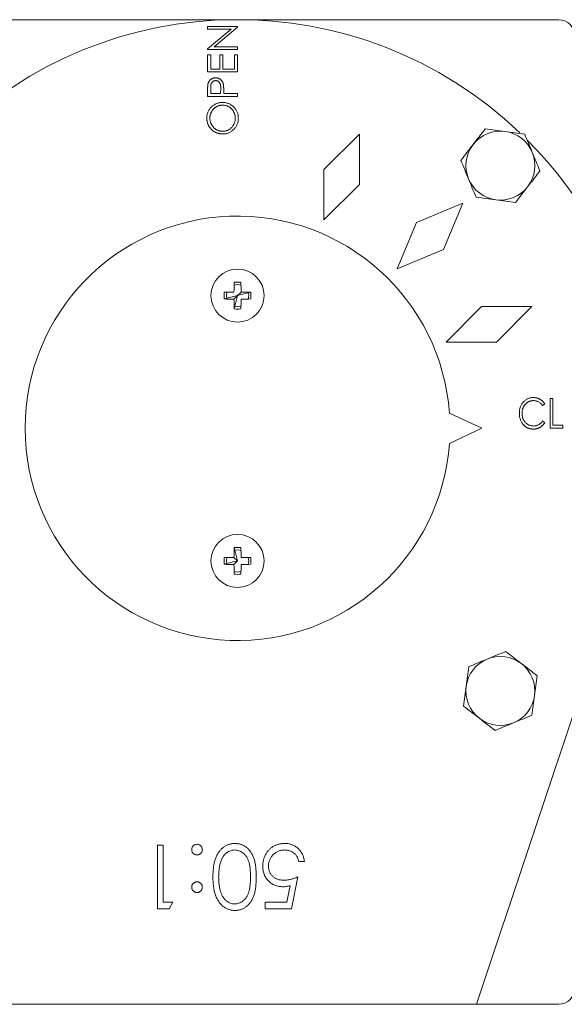
# Model space of a CAD drawing. Units: millimetres. Extents: x 15 to 1148, y -417 to 800.
# Drawn here: x 595 to 697, y -296 to -110 of the extents above; entities that cross this region are included whole.
import ezdxf

# ---------------------------------------------------------------- set-up
doc = ezdxf.new("R2010")
doc.units = ezdxf.units.MM

msp = doc.modelspace()

# ---------------------------------------------------------------- linework, layer by layer
at = {"color": 7, "linetype": 'Continuous', "lineweight": 15}
for p, q in [((575.09, -109.97), (635.59, -109.97)), ((629.95, -111.25), (635.59, -111.25)), ((635.59, -109.97), (696.09, -109.97)), ((634.39, -111.75), (629.95, -111.75)), ((635.59, -115.59), (629.95, -115.59)), ((629.95, -119.79), (629.95, -116.6)), ((630.53, -116.6), (630.53, -119.28)), ((635.02, -119.28), (635.02, -116.6)), ((635.59, -115.08), (635.59, -115.59)), ((632.41, -123.91), (630.53, -123.91)), ((632.99, -123.51), (632.99, -123.91)), ((658.56, -131.54), (651.86, -138.23)), ((658.56, -131.54), (658.56, -141.01)), ((651.86, -138.23), (651.86, -147.7)), ((678.02, -144.54), (669.27, -148.17)), ((678.02, -144.54), (674.4, -153.29)), ((669.27, -148.17), (665.65, -156.92)), ((674.4, -153.29), (665.65, -156.92)), ((634.92, -162.65), (635.59, -161.97)), ((681.56, -164.01), (674.86, -170.71)), ((691.03, -164.01), (681.56, -164.01)), ((684.33, -170.71), (674.86, -170.71)), ((694.45, -186.97), (694.45, -181.33)), ((694.96, -181.33), (694.96, -186.39)), ((681.59, -186.97), (675.49, -184.12)), ((675.49, -189.81), (681.59, -186.97)), ((693.05, -185.59), (693.44, -185.93)), ((696.84, -186.97), (694.45, -186.97)), ((680.59, -295.52), (708.65, -211.31)), ((620.5, -277.52), (620.5, -265.52)), ((621.57, -265.52), (621.57, -276.29)), ((648.19, -268.6), (647.11, -268.6)), ((646.96, -271.52), (645.73, -277.52)), ((644.89, -276.29), (645.53, -273.13)), ((640.8, -276.29), (644.89, -276.29)), ((622.71, -277.52), (620.5, -277.52)), ((590.59, -295.52), (680.59, -295.52)), ((590.59, -295.52), (680.59, -295.52)), ((680.59, -295.52), (680.6, -295.51)), ((680.59, -295.52), (696.09, -295.52))]:
    msp.add_line(p, q, dxfattribs=at)
at = {"color": 7, "linetype": 'Continuous', "lineweight": 0}
for p, q in [((629.95, -111.75), (629.95, -111.25)), ((635.59, -111.25), (635.59, -111.36)), ((629.95, -115.48), (634.39, -111.75)), ((635.59, -111.36), (631.16, -115.08)), ((629.95, -115.59), (629.95, -115.48)), ((629.95, -116.6), (630.53, -116.6)), ((631.16, -115.08), (635.59, -115.08)), ((632.27, -116.6), (632.84, -116.6)), ((632.27, -119.28), (632.27, -116.6)), ((632.84, -116.6), (632.84, -119.28)), ((635.02, -116.6), (635.59, -116.6)), ((635.59, -116.6), (635.59, -119.79)), ((635.59, -119.79), (629.95, -119.79)), ((630.53, -119.28), (632.27, -119.28)), ((632.84, -119.28), (635.02, -119.28)), ((629.95, -124.42), (629.95, -123.31)), ((630.53, -123.91), (630.53, -122.88)), ((632.42, -122.92), (632.41, -123.91)), ((632.99, -123.91), (635.59, -123.91)), ((635.59, -124.42), (635.59, -123.91)), ((635.59, -124.42), (629.95, -124.42)), ((658.56, -141.01), (651.86, -147.7)), ((636.27, -161.29), (635.59, -161.97)), ((635.59, -161.97), (638.11, -161.34)), ((635.59, -161.97), (633.08, -162.6)), ((634.97, -164.48), (635.59, -161.97)), ((635.59, -164.07), (635.09, -164.01)), ((636.24, -163.97), (635.59, -164.07)), ((691.03, -164.01), (684.33, -170.71)), ((694.45, -181.33), (694.96, -181.33)), ((693.44, -182.36), (693.05, -182.7)), ((694.96, -186.39), (696.84, -186.39)), ((696.84, -186.39), (696.84, -186.97)), ((635.59, -211.97), (634.97, -209.46)), ((634.92, -211.29), (635.59, -211.97)), ((635.59, -211.97), (633.08, -212.6)), ((634.92, -212.65), (635.59, -211.97)), ((635.59, -214.07), (634.94, -213.97)), ((636.24, -213.97), (635.59, -214.07)), ((620.5, -265.52), (621.57, -265.52)), ((621.57, -276.29), (623.42, -276.29)), ((623.42, -276.29), (622.71, -277.52)), ((640.8, -277.52), (640.8, -276.29)), ((645.73, -277.52), (640.8, -277.52))]:
    msp.add_line(p, q, dxfattribs=at)
at = {"color": 7, "linetype": 'Continuous', "lineweight": 0, "flags": 128}
for points in [[(633.56, -162.48), (633.49, -161.97), (633.6, -161.32)], [(634.95, -159.97), (635.59, -159.87), (636.25, -159.97)], [(637.63, -161.46), (637.69, -161.97), (637.59, -162.63)], [(633.56, -212.48), (633.49, -211.97), (633.6, -211.32)], [(635.09, -209.93), (635.59, -209.87), (636.25, -209.97)], [(637.59, -211.33), (637.69, -211.97), (637.59, -212.63)]]:
    msp.add_lwpolyline(points, dxfattribs=at)
at = {"color": 7, "linetype": 'Continuous', "lineweight": 15}
for centre in [(635.59, -161.97), (635.59, -211.97)]:
    msp.add_circle(centre, 5, dxfattribs=at)
for centre, radius, start, end in [((635.59, -186.97), 77, 46.3252, 134.6934), ((696.09, -112.97), 3, 0, 90), ((685.09, -137.47), 6.5, 82.4483, 142.4483), ((685.09, -137.47), 6.5, 142.4483, 202.4483), ((635.59, -186.97), 77, 341.5762, 44.8008), ((685.09, -137.47), 6.5, 322.4483, 22.4483), ((685.09, -137.47), 6.5, 202.4483, 262.4483), ((635.59, -186.97), 40, 4.0787, 355.9213), ((685.09, -236.47), 6.5, 352.4483, 52.4483), ((685.09, -236.47), 6.5, 172.4483, 232.4483), ((685.09, -236.47), 6.5, 292.4483, 352.4483), ((685.09, -236.47), 6.5, 232.4483, 292.4483), ((696.09, -292.52), 3, 270, 0)]:
    msp.add_arc(centre, radius, start, end, dxfattribs=at)
at = {"color": 7, "linetype": 'Continuous', "lineweight": 0}
for centre, start, end in [((685.09, -137.47), 22.4483, 82.4483), ((685.09, -137.47), 262.4483, 322.4483), ((685.09, -236.47), 52.4483, 112.4483), ((685.09, -236.47), 112.4483, 172.4483)]:
    msp.add_arc(centre, 6.5, start, end, dxfattribs=at)
for points, knots in [([(629.95, -123.31), (629.95, -123.23), (629.95, -123.09), (629.96, -122.88), (629.96, -122.69), (629.97, -122.52), (629.98, -122.37), (630, -122.24), (630.01, -122.12), (630.03, -122.05), (630.04, -122.02)], [0, 0, 0, 0, 0.176956, 0.339055, 0.486318, 0.618781, 0.735619, 0.838742, 0.926457, 1, 1, 1, 1]), ([(630.53, -122.88), (630.53, -122.83), (630.53, -122.74), (630.53, -122.61), (630.54, -122.48), (630.55, -122.37), (630.57, -122.27), (630.58, -122.18), (630.6, -122.1), (630.63, -122.01), (630.68, -121.9), (630.76, -121.79), (630.85, -121.69), (630.95, -121.61), (631.07, -121.54), (631.2, -121.49), (631.33, -121.46), (631.42, -121.45), (631.47, -121.45)], [0, 0, 0, 0, 0.073342, 0.141483, 0.203897, 0.261815, 0.314087, 0.362036, 0.40467, 0.442589, 0.51239, 0.581646, 0.650013, 0.720827, 0.791803, 0.860762, 0.929956, 1, 1, 1, 1]), ([(631.46, -120.94), (631.51, -120.94), (631.6, -120.94), (631.73, -120.96), (631.86, -120.98), (631.98, -121.02), (632.1, -121.06), (632.2, -121.11), (632.31, -121.17), (632.4, -121.24), (632.49, -121.32), (632.57, -121.41), (632.65, -121.5), (632.71, -121.6), (632.77, -121.71), (632.82, -121.82), (632.86, -121.94), (632.89, -122.03), (632.9, -122.07)], [0, 0, 0, 0, 0.070119, 0.137192, 0.202016, 0.264631, 0.326117, 0.38601, 0.445812, 0.505298, 0.564633, 0.624283, 0.683902, 0.743953, 0.805388, 0.868388, 0.933084, 1, 1, 1, 1]), ([(631.47, -121.45), (631.51, -121.45), (631.61, -121.46), (631.74, -121.49), (631.87, -121.54), (631.99, -121.61), (632.09, -121.69), (632.19, -121.79), (632.26, -121.91), (632.31, -122.02), (632.35, -122.12), (632.37, -122.21), (632.38, -122.3), (632.4, -122.41), (632.41, -122.52), (632.42, -122.65), (632.42, -122.78), (632.42, -122.87), (632.42, -122.92)], [0, 0, 0, 0, 0.069889, 0.138362, 0.206026, 0.275616, 0.344915, 0.413493, 0.4836, 0.555873, 0.595122, 0.638417, 0.686772, 0.739425, 0.797504, 0.859966, 0.927462, 1, 1, 1, 1]), ([(632.9, -122.07), (632.9, -122.1), (632.92, -122.18), (632.94, -122.31), (632.95, -122.46), (632.97, -122.63), (632.98, -122.82), (632.98, -123.03), (632.99, -123.26), (632.99, -123.42), (632.99, -123.51)], [0, 0, 0, 0, 0.075173, 0.164746, 0.268017, 0.385912, 0.517789, 0.663691, 0.824413, 1, 1, 1, 1]), ([(630.38, -128.55), (630.39, -128.5), (630.39, -128.39), (630.4, -128.23), (630.43, -128.07), (630.46, -127.91), (630.51, -127.76), (630.57, -127.61), (630.63, -127.46), (630.71, -127.31), (630.79, -127.17), (630.88, -127.03), (630.98, -126.91), (631.08, -126.79), (631.19, -126.68), (631.31, -126.58), (631.44, -126.49), (631.57, -126.4), (631.7, -126.33), (631.84, -126.26), (631.99, -126.2), (632.14, -126.16), (632.29, -126.12), (632.45, -126.1), (632.61, -126.08), (632.71, -126.08), (632.77, -126.08)], [0, 0, 0, 0, 0.042619, 0.084834, 0.126762, 0.168896, 0.210921, 0.253132, 0.29606, 0.339328, 0.382559, 0.424737, 0.466514, 0.507594, 0.548181, 0.588871, 0.629463, 0.67033, 0.71125, 0.751751, 0.792024, 0.832547, 0.873527, 0.91487, 0.957085, 1, 1, 1, 1]), ([(632.77, -126.08), (632.82, -126.08), (632.93, -126.08), (633.09, -126.1), (633.25, -126.12), (633.41, -126.16), (633.56, -126.2), (633.7, -126.26), (633.85, -126.33), (633.99, -126.4), (634.12, -126.49), (634.24, -126.58), (634.36, -126.68), (634.47, -126.79), (634.58, -126.9), (634.68, -127.03), (634.77, -127.16), (634.85, -127.3), (634.92, -127.45), (634.99, -127.59), (635.04, -127.75), (635.08, -127.9), (635.12, -128.06), (635.14, -128.22), (635.16, -128.39), (635.16, -128.5), (635.16, -128.55)], [0, 0, 0, 0, 0.043044, 0.085389, 0.126864, 0.167973, 0.208904, 0.249572, 0.290451, 0.331729, 0.372935, 0.413432, 0.453997, 0.494428, 0.535129, 0.576047, 0.617653, 0.660059, 0.702631, 0.744734, 0.786584, 0.828564, 0.870823, 0.913462, 0.956367, 1, 1, 1, 1]), ([(632.8, -131.51), (632.73, -131.51), (632.6, -131.51), (632.4, -131.49), (632.2, -131.46), (632.01, -131.41), (631.83, -131.36), (631.64, -131.29), (631.46, -131.21), (631.29, -131.12), (631.12, -131.02), (630.96, -130.9), (630.81, -130.78), (630.67, -130.65), (630.54, -130.51), (630.41, -130.37), (630.3, -130.21), (630.2, -130.05), (630.1, -129.88), (630.03, -129.7), (629.96, -129.52), (629.9, -129.34), (629.86, -129.15), (629.83, -128.96), (629.81, -128.77), (629.81, -128.64), (629.81, -128.58)], [0, 0, 0, 0, 0.043209, 0.085873, 0.12812, 0.170152, 0.211918, 0.253753, 0.296006, 0.338443, 0.381015, 0.42282, 0.464089, 0.505126, 0.545975, 0.586985, 0.628339, 0.670084, 0.711992, 0.753039, 0.794049, 0.834886, 0.875498, 0.916547, 0.958004, 1, 1, 1, 1]), ([(635.74, -128.53), (635.74, -128.63), (635.73, -128.84), (635.69, -129.13), (635.62, -129.42), (635.53, -129.69), (635.41, -129.95), (635.26, -130.2), (635.08, -130.43), (634.88, -130.65), (634.66, -130.85), (634.43, -131.03), (634.19, -131.17), (633.93, -131.3), (633.66, -131.39), (633.38, -131.46), (633.09, -131.5), (632.9, -131.51), (632.8, -131.51)], [0, 0, 0, 0, 0.065819, 0.129747, 0.192072, 0.253459, 0.31457, 0.37628, 0.439026, 0.503267, 0.567493, 0.629705, 0.691, 0.751452, 0.812004, 0.87315, 0.935635, 1, 1, 1, 1]), ([(635.16, -128.55), (635.16, -128.64), (635.16, -128.8), (635.12, -129.04), (635.07, -129.27), (634.99, -129.49), (634.9, -129.71), (634.78, -129.91), (634.64, -130.1), (634.48, -130.29), (634.3, -130.45), (634.12, -130.6), (633.92, -130.72), (633.71, -130.83), (633.5, -130.91), (633.27, -130.96), (633.04, -131), (632.88, -131), (632.8, -131)], [0, 0, 0, 0, 0.065683, 0.129514, 0.191673, 0.253463, 0.31474, 0.376496, 0.439332, 0.50382, 0.568173, 0.630417, 0.691414, 0.75185, 0.812253, 0.873101, 0.935496, 1, 1, 1, 1]), ([(691.3, -181.76), (691.25, -181.76), (691.15, -181.76), (691.01, -181.78), (690.87, -181.8), (690.73, -181.84), (690.6, -181.88), (690.47, -181.94), (690.34, -182), (690.21, -182.08), (690.09, -182.16), (689.98, -182.25), (689.87, -182.35), (689.77, -182.45), (689.68, -182.56), (689.59, -182.68), (689.51, -182.81), (689.44, -182.94), (689.38, -183.08), (689.32, -183.22), (689.27, -183.36), (689.23, -183.51), (689.2, -183.67), (689.18, -183.83), (689.17, -183.99), (689.17, -184.1), (689.17, -184.15)], [0, 0, 0, 0, 0.040539, 0.08067, 0.120535, 0.160075, 0.199516, 0.239549, 0.280038, 0.320917, 0.3621, 0.402886, 0.443451, 0.483751, 0.524405, 0.56518, 0.606553, 0.648491, 0.690831, 0.733332, 0.775976, 0.819431, 0.863323, 0.907733, 0.953449, 1, 1, 1, 1]), ([(691.3, -181.18), (691.35, -181.18), (691.46, -181.18), (691.63, -181.2), (691.79, -181.22), (691.95, -181.26), (692.1, -181.3), (692.25, -181.35), (692.39, -181.42), (692.53, -181.49), (692.67, -181.57), (692.8, -181.66), (692.92, -181.76), (693.04, -181.86), (693.15, -181.98), (693.25, -182.1), (693.35, -182.23), (693.41, -182.32), (693.44, -182.36)], [0, 0, 0, 0, 0.065948, 0.1308, 0.194377, 0.257292, 0.319343, 0.381072, 0.442482, 0.504222, 0.56576, 0.627125, 0.688208, 0.749312, 0.810951, 0.872762, 0.935943, 1, 1, 1, 1]), ([(693.05, -182.7), (692.99, -182.63), (692.89, -182.48), (692.7, -182.29), (692.5, -182.13), (692.28, -181.99), (692.05, -181.89), (691.81, -181.81), (691.56, -181.77), (691.39, -181.76), (691.3, -181.76)], [0, 0, 0, 0, 0.132496, 0.260052, 0.384077, 0.506319, 0.628358, 0.749712, 0.873001, 1, 1, 1, 1]), ([(689.28, -186.13), (689.23, -186.06), (689.13, -185.92), (689.01, -185.69), (688.9, -185.45), (688.81, -185.21), (688.74, -184.95), (688.69, -184.68), (688.67, -184.4), (688.66, -184.21), (688.66, -184.11)], [0, 0, 0, 0, 0.120712, 0.240916, 0.361543, 0.483506, 0.607367, 0.734431, 0.86487, 1, 1, 1, 1]), ([(689.17, -184.15), (689.17, -184.24), (689.17, -184.4), (689.2, -184.64), (689.25, -184.87), (689.32, -185.09), (689.4, -185.3), (689.51, -185.49), (689.63, -185.68), (689.78, -185.86), (689.94, -186.01), (690.1, -186.15), (690.28, -186.27), (690.47, -186.37), (690.67, -186.44), (690.88, -186.5), (691.1, -186.53), (691.25, -186.53), (691.33, -186.54)], [0, 0, 0, 0, 0.06956, 0.136432, 0.201329, 0.264602, 0.327221, 0.38928, 0.451831, 0.514861, 0.577361, 0.638135, 0.697197, 0.75614, 0.81497, 0.87501, 0.936399, 1, 1, 1, 1]), ([(693.44, -185.93), (693.41, -185.98), (693.34, -186.07), (693.24, -186.2), (693.14, -186.32), (693.03, -186.43), (692.91, -186.54), (692.79, -186.64), (692.66, -186.73), (692.53, -186.81), (692.39, -186.88), (692.24, -186.94), (692.1, -187), (691.95, -187.04), (691.79, -187.07), (691.63, -187.1), (691.47, -187.11), (691.36, -187.11), (691.3, -187.11)], [0, 0, 0, 0, 0.065076, 0.12957, 0.192445, 0.254543, 0.316388, 0.377965, 0.439115, 0.500422, 0.561916, 0.62289, 0.684199, 0.745669, 0.807869, 0.870655, 0.93478, 1, 1, 1, 1]), ([(691.33, -186.54), (691.41, -186.53), (691.58, -186.53), (691.82, -186.48), (692.05, -186.41), (692.27, -186.3), (692.49, -186.17), (692.68, -186.01), (692.88, -185.82), (692.99, -185.67), (693.05, -185.59)], [0, 0, 0, 0, 0.123377, 0.243514, 0.3623, 0.481687, 0.603129, 0.728942, 0.860758, 1, 1, 1, 1]), ([(644.53, -265.21), (644.65, -265.21), (644.88, -265.22), (645.23, -265.27), (645.56, -265.34), (645.87, -265.44), (646.18, -265.57), (646.46, -265.74), (646.74, -265.93), (646.99, -266.15), (647.23, -266.4), (647.44, -266.66), (647.63, -266.94), (647.8, -267.24), (647.94, -267.55), (648.04, -267.88), (648.13, -268.23), (648.17, -268.47), (648.19, -268.6)], [0, 0, 0, 0, 0.065427, 0.128719, 0.190252, 0.250745, 0.310663, 0.370797, 0.431291, 0.493204, 0.55557, 0.61731, 0.678641, 0.74069, 0.802969, 0.866791, 0.932342, 1, 1, 1, 1]), ([(626.96, -266.37), (626.96, -266.3), (626.97, -266.17), (627.03, -265.98), (627.12, -265.81), (627.25, -265.66), (627.4, -265.53), (627.57, -265.44), (627.76, -265.38), (627.89, -265.37), (627.96, -265.37)], [0, 0, 0, 0, 0.1262316, 0.2493566, 0.3713901, 0.4998887, 0.6272035, 0.7505856, 0.8722434, 1, 1, 1, 1]), ([(627.96, -267.37), (627.89, -267.36), (627.76, -267.35), (627.57, -267.3), (627.4, -267.21), (627.25, -267.08), (627.12, -266.93), (627.03, -266.76), (626.97, -266.57), (626.96, -266.43), (626.96, -266.37)], [0, 0, 0, 0, 0.127574, 0.248624, 0.371829, 0.498962, 0.626095, 0.747954, 0.870903, 1, 1, 1, 1]), ([(627.96, -265.37), (628.02, -265.37), (628.16, -265.38), (628.34, -265.43), (628.52, -265.53), (628.67, -265.65), (628.79, -265.81), (628.89, -265.98), (628.95, -266.17), (628.95, -266.3), (628.96, -266.37)], [0, 0, 0, 0, 0.127702, 0.250774, 0.372756, 0.500016, 0.62846, 0.751179, 0.873822, 1, 1, 1, 1]), ([(628.96, -266.37), (628.95, -266.43), (628.95, -266.57), (628.89, -266.76), (628.79, -266.93), (628.67, -267.08), (628.52, -267.21), (628.34, -267.3), (628.16, -267.35), (628.02, -267.36), (627.96, -267.37)], [0, 0, 0, 0, 0.129041, 0.251508, 0.374052, 0.50113, 0.628208, 0.750014, 0.872481, 1, 1, 1, 1]), ([(647.11, -268.6), (647.08, -268.48), (647.03, -268.26), (646.92, -267.95), (646.79, -267.68), (646.62, -267.43), (646.43, -267.22), (646.21, -267.03), (645.96, -266.86), (645.68, -266.71), (645.39, -266.59), (645.09, -266.51), (644.78, -266.45), (644.57, -266.45), (644.46, -266.44)], [0, 0, 0, 0, 0.094699, 0.182017, 0.26441, 0.342584, 0.419032, 0.496446, 0.577316, 0.661468, 0.746701, 0.831237, 0.915195, 1, 1, 1, 1]), ([(632.03, -271.52), (632.04, -271.38), (632.04, -271.09), (632.06, -270.67), (632.1, -270.27), (632.14, -269.89), (632.21, -269.52), (632.28, -269.16), (632.38, -268.83), (632.45, -268.61), (632.49, -268.5)], [0, 0, 0, 0, 0.141157, 0.277773, 0.409244, 0.535676, 0.657497, 0.775458, 0.889412, 1, 1, 1, 1]), ([(644.12, -273.37), (643.98, -273.36), (643.72, -273.36), (643.34, -273.3), (642.97, -273.22), (642.62, -273.1), (642.29, -272.94), (641.97, -272.75), (641.68, -272.52), (641.4, -272.27), (641.15, -271.98), (640.93, -271.68), (640.75, -271.35), (640.6, -271.01), (640.48, -270.64), (640.4, -270.26), (640.35, -269.86), (640.35, -269.58), (640.34, -269.44)], [0, 0, 0, 0, 0.0657983, 0.1293759, 0.190867, 0.2512454, 0.3107708, 0.3706545, 0.4310432, 0.4931473, 0.5553612, 0.6163156, 0.6773019, 0.738297, 0.8007904, 0.8647968, 0.9310551, 1, 1, 1, 1]), ([(626.96, -273.44), (626.96, -273.38), (626.97, -273.24), (627.03, -273.05), (627.12, -272.88), (627.25, -272.73), (627.4, -272.6), (627.57, -272.51), (627.76, -272.45), (627.89, -272.45), (627.96, -272.44)], [0, 0, 0, 0, 0.129097, 0.252046, 0.373905, 0.5010378, 0.6281707, 0.7513765, 0.872426, 1, 1, 1, 1]), ([(627.96, -272.44), (628.02, -272.45), (628.16, -272.45), (628.34, -272.51), (628.52, -272.6), (628.67, -272.73), (628.79, -272.88), (628.89, -273.05), (628.95, -273.24), (628.95, -273.38), (628.96, -273.44)], [0, 0, 0, 0, 0.127519, 0.249986, 0.371792, 0.49887, 0.625948, 0.748492, 0.870959, 1, 1, 1, 1]), ([(638.03, -271.52), (638.03, -271.68), (638.03, -271.99), (638.01, -272.45), (637.98, -272.87), (637.94, -273.26), (637.89, -273.62), (637.83, -273.95), (637.75, -274.25), (637.67, -274.53), (637.57, -274.78), (637.46, -275.01), (637.34, -275.23), (637.21, -275.43), (637.07, -275.61), (636.92, -275.78), (636.76, -275.94), (636.53, -276.12), (636.23, -276.31), (635.85, -276.48), (635.46, -276.58), (635.2, -276.59), (635.06, -276.6)], [0, 0, 0, 0, 0.073316, 0.142314, 0.206293, 0.266068, 0.321725, 0.372586, 0.419649, 0.462558, 0.502993, 0.541664, 0.579041, 0.615157, 0.650539, 0.68516, 0.718955, 0.75245, 0.81721, 0.879094, 0.939602, 1, 1, 1, 1]), ([(639.11, -271.51), (639.11, -271.71), (639.11, -272.08), (639.08, -272.63), (639.04, -273.14), (638.99, -273.61), (638.92, -274.06), (638.83, -274.47), (638.73, -274.84), (638.61, -275.19), (638.48, -275.5), (638.33, -275.8), (638.17, -276.07), (638, -276.33), (637.81, -276.57), (637.61, -276.79), (637.4, -276.98), (637.17, -277.16), (636.94, -277.31), (636.7, -277.45), (636.45, -277.57), (636.19, -277.66), (635.93, -277.74), (635.66, -277.79), (635.38, -277.82), (635.19, -277.83), (635.1, -277.83)], [0, 0, 0, 0, 0.068599, 0.133255, 0.194325, 0.251295, 0.304533, 0.354258, 0.400506, 0.443439, 0.484046, 0.523286, 0.561079, 0.597939, 0.633559, 0.668551, 0.702734, 0.736926, 0.770536, 0.803434, 0.836171, 0.868452, 0.90084, 0.933462, 0.966255, 1, 1, 1, 1]), ([(644.31, -272.14), (644.41, -272.13), (644.6, -272.13), (644.89, -272.1), (645.2, -272.05), (645.53, -271.98), (645.87, -271.9), (646.22, -271.79), (646.58, -271.66), (646.83, -271.57), (646.96, -271.52)], [0, 0, 0, 0, 0.10308, 0.21102, 0.325963, 0.4465, 0.574634, 0.7089, 0.851186, 1, 1, 1, 1]), ([(627.96, -274.44), (627.89, -274.44), (627.76, -274.43), (627.57, -274.38), (627.4, -274.28), (627.25, -274.16), (627.12, -274), (627.03, -273.83), (626.97, -273.64), (626.96, -273.51), (626.96, -273.44)], [0, 0, 0, 0, 0.127574, 0.248624, 0.371829, 0.498962, 0.626095, 0.747954, 0.870903, 1, 1, 1, 1]), ([(628.96, -273.44), (628.95, -273.51), (628.95, -273.64), (628.89, -273.83), (628.79, -274), (628.67, -274.15), (628.52, -274.28), (628.34, -274.37), (628.16, -274.43), (628.02, -274.44), (627.96, -274.44)], [0, 0, 0, 0, 0.126203, 0.248871, 0.371615, 0.498901, 0.627169, 0.749175, 0.872272, 1, 1, 1, 1]), ([(645.53, -273.13), (645.41, -273.17), (645.16, -273.24), (644.8, -273.31), (644.45, -273.36), (644.23, -273.36), (644.12, -273.37)], [0, 0, 0, 0, 0.275068, 0.532901, 0.773973, 1, 1, 1, 1])]:
    msp.add_open_spline(points, degree=3, knots=knots, dxfattribs=at)
at = {"color": 7, "linetype": 'Continuous', "lineweight": 15}
for points, knots in [([(630.04, -122.02), (630.05, -121.98), (630.07, -121.91), (630.11, -121.8), (630.16, -121.69), (630.22, -121.59), (630.28, -121.5), (630.36, -121.41), (630.44, -121.32), (630.53, -121.24), (630.62, -121.17), (630.73, -121.11), (630.83, -121.06), (630.95, -121.02), (631.07, -120.98), (631.2, -120.96), (631.33, -120.95), (631.42, -120.94), (631.46, -120.94)], [0, 0, 0, 0, 0.062481, 0.12349, 0.183411, 0.243153, 0.302127, 0.36171, 0.421842, 0.482932, 0.544552, 0.605681, 0.66768, 0.729984, 0.794551, 0.860346, 0.928907, 1, 1, 1, 1]), ([(629.81, -128.58), (629.81, -128.47), (629.81, -128.27), (629.85, -127.97), (629.92, -127.68), (630.01, -127.4), (630.14, -127.14), (630.28, -126.89), (630.46, -126.65), (630.66, -126.43), (630.88, -126.23), (631.11, -126.06), (631.36, -125.91), (631.62, -125.79), (631.89, -125.69), (632.17, -125.62), (632.47, -125.58), (632.67, -125.58), (632.77, -125.57)], [0, 0, 0, 0, 0.06657, 0.130749, 0.193413, 0.254989, 0.316114, 0.377262, 0.439401, 0.502971, 0.566525, 0.628231, 0.689091, 0.749345, 0.81017, 0.87161, 0.934869, 1, 1, 1, 1]), ([(632.77, -125.57), (632.87, -125.58), (633.07, -125.58), (633.37, -125.62), (633.65, -125.69), (633.92, -125.78), (634.18, -125.91), (634.42, -126.06), (634.66, -126.23), (634.88, -126.43), (635.08, -126.65), (635.26, -126.88), (635.41, -127.13), (635.53, -127.39), (635.62, -127.66), (635.69, -127.94), (635.73, -128.23), (635.74, -128.43), (635.74, -128.53)], [0, 0, 0, 0, 0.065227, 0.128569, 0.19032, 0.251378, 0.312388, 0.373789, 0.436431, 0.500567, 0.564687, 0.627136, 0.688455, 0.749246, 0.810155, 0.871671, 0.934773, 1, 1, 1, 1]), ([(632.8, -131), (632.74, -131), (632.63, -131), (632.47, -130.98), (632.31, -130.96), (632.15, -130.92), (632, -130.88), (631.86, -130.82), (631.71, -130.75), (631.58, -130.68), (631.44, -130.59), (631.32, -130.5), (631.2, -130.4), (631.09, -130.29), (630.98, -130.17), (630.88, -130.05), (630.79, -129.92), (630.71, -129.78), (630.63, -129.63), (630.56, -129.48), (630.51, -129.33), (630.46, -129.18), (630.43, -129.03), (630.4, -128.87), (630.39, -128.71), (630.39, -128.61), (630.38, -128.55)], [0, 0, 0, 0, 0.043502, 0.086007, 0.12793, 0.16926, 0.210345, 0.251443, 0.292601, 0.333775, 0.375136, 0.416199, 0.457109, 0.497904, 0.538956, 0.580444, 0.62254, 0.665257, 0.708258, 0.750369, 0.792298, 0.833753, 0.875016, 0.916355, 0.957977, 1, 1, 1, 1]), ([(688.66, -184.11), (688.66, -184.01), (688.67, -183.81), (688.7, -183.52), (688.76, -183.24), (688.84, -182.97), (688.95, -182.72), (689.08, -182.47), (689.23, -182.24), (689.41, -182.03), (689.6, -181.83), (689.81, -181.65), (690.03, -181.51), (690.26, -181.39), (690.5, -181.29), (690.76, -181.23), (691.02, -181.19), (691.2, -181.18), (691.3, -181.18)], [0, 0, 0, 0, 0.069136, 0.135907, 0.200736, 0.264107, 0.326735, 0.389357, 0.451971, 0.515707, 0.578732, 0.639634, 0.699114, 0.757931, 0.81655, 0.875978, 0.937, 1, 1, 1, 1]), ([(691.3, -187.11), (691.25, -187.11), (691.15, -187.11), (690.99, -187.1), (690.84, -187.08), (690.7, -187.05), (690.56, -187.02), (690.42, -186.98), (690.28, -186.93), (690.16, -186.87), (690.03, -186.8), (689.91, -186.73), (689.8, -186.65), (689.68, -186.56), (689.58, -186.46), (689.47, -186.36), (689.37, -186.25), (689.31, -186.17), (689.28, -186.13)], [0, 0, 0, 0, 0.067636, 0.133538, 0.197821, 0.261197, 0.323286, 0.384544, 0.445371, 0.505251, 0.565315, 0.625372, 0.686071, 0.746946, 0.808517, 0.871018, 0.934675, 1, 1, 1, 1]), ([(630.96, -271.51), (630.96, -271.33), (630.96, -270.97), (630.99, -270.45), (631.03, -269.96), (631.09, -269.49), (631.16, -269.06), (631.25, -268.65), (631.37, -268.27), (631.49, -267.92), (631.63, -267.59), (631.79, -267.29), (631.96, -267), (632.14, -266.74), (632.33, -266.5), (632.53, -266.27), (632.75, -266.07), (632.98, -265.89), (633.22, -265.73), (633.47, -265.59), (633.73, -265.48), (633.99, -265.38), (634.26, -265.3), (634.53, -265.25), (634.81, -265.22), (635, -265.21), (635.1, -265.21)], [0, 0, 0, 0, 0.065054, 0.126756, 0.185491, 0.240732, 0.29294, 0.342141, 0.388882, 0.432636, 0.474483, 0.514623, 0.553594, 0.591409, 0.628006, 0.663583, 0.698759, 0.733361, 0.767394, 0.800969, 0.83402, 0.866999, 0.899733, 0.932711, 0.96618, 1, 1, 1, 1]), ([(635.1, -265.21), (635.19, -265.21), (635.38, -265.22), (635.66, -265.25), (635.93, -265.3), (636.19, -265.37), (636.44, -265.47), (636.69, -265.58), (636.93, -265.72), (637.17, -265.87), (637.39, -266.05), (637.6, -266.24), (637.8, -266.46), (637.98, -266.7), (638.16, -266.95), (638.32, -267.23), (638.46, -267.53), (638.6, -267.85), (638.72, -268.2), (638.83, -268.57), (638.91, -268.98), (638.99, -269.43), (639.04, -269.9), (639.08, -270.41), (639.11, -270.95), (639.11, -271.32), (639.11, -271.51)], [0, 0, 0, 0, 0.033789, 0.066626, 0.099291, 0.131645, 0.163602, 0.196122, 0.228923, 0.262181, 0.296016, 0.330245, 0.365089, 0.400982, 0.437654, 0.475743, 0.515291, 0.556327, 0.599681, 0.646343, 0.696413, 0.749766, 0.806562, 0.867427, 0.931883, 1, 1, 1, 1]), ([(640.34, -269.44), (640.34, -269.34), (640.35, -269.15), (640.37, -268.86), (640.42, -268.58), (640.48, -268.3), (640.55, -268.03), (640.65, -267.77), (640.76, -267.51), (640.88, -267.26), (641.03, -267.02), (641.18, -266.79), (641.35, -266.58), (641.53, -266.38), (641.72, -266.2), (641.92, -266.03), (642.14, -265.88), (642.37, -265.74), (642.61, -265.61), (642.85, -265.51), (643.11, -265.42), (643.38, -265.34), (643.65, -265.28), (643.94, -265.24), (644.23, -265.21), (644.43, -265.21), (644.53, -265.21)], [0, 0, 0, 0, 0.04401, 0.087425, 0.130104, 0.172535, 0.214532, 0.25627, 0.298262, 0.340668, 0.382714, 0.423715, 0.464256, 0.504079, 0.543863, 0.583286, 0.623103, 0.662926, 0.703244, 0.743626, 0.784565, 0.825769, 0.867772, 0.910755, 0.954919, 1, 1, 1, 1]), ([(632.49, -268.5), (632.52, -268.42), (632.58, -268.26), (632.69, -268.02), (632.8, -267.8), (632.93, -267.6), (633.07, -267.42), (633.22, -267.24), (633.38, -267.09), (633.61, -266.91), (633.9, -266.72), (634.28, -266.56), (634.67, -266.46), (634.93, -266.45), (635.06, -266.44)], [0, 0, 0, 0, 0.075949, 0.148549, 0.218996, 0.286119, 0.351826, 0.416074, 0.478265, 0.540325, 0.660405, 0.774606, 0.887187, 1, 1, 1, 1]), ([(635.06, -266.44), (635.2, -266.45), (635.46, -266.46), (635.85, -266.57), (636.23, -266.73), (636.53, -266.92), (636.76, -267.11), (636.92, -267.26), (637.07, -267.43), (637.22, -267.62), (637.35, -267.82), (637.46, -268.04), (637.57, -268.27), (637.67, -268.52), (637.76, -268.79), (637.83, -269.09), (637.89, -269.42), (637.95, -269.78), (637.98, -270.17), (638.01, -270.6), (638.03, -271.05), (638.03, -271.36), (638.03, -271.52)], [0, 0, 0, 0, 0.060038, 0.120286, 0.182359, 0.247627, 0.281351, 0.315413, 0.35028, 0.385663, 0.421782, 0.459161, 0.497834, 0.538271, 0.581183, 0.628159, 0.679382, 0.734681, 0.79406, 0.858407, 0.927044, 1, 1, 1, 1]), ([(644.46, -266.44), (644.36, -266.45), (644.16, -266.45), (643.86, -266.49), (643.57, -266.56), (643.3, -266.66), (643.03, -266.78), (642.78, -266.93), (642.54, -267.11), (642.31, -267.31), (642.1, -267.53), (641.92, -267.77), (641.77, -268.02), (641.64, -268.29), (641.54, -268.57), (641.47, -268.86), (641.43, -269.17), (641.42, -269.38), (641.42, -269.49)], [0, 0, 0, 0, 0.064207, 0.126425, 0.18768, 0.248216, 0.308305, 0.369661, 0.431699, 0.495947, 0.559758, 0.622295, 0.683911, 0.745092, 0.80674, 0.869087, 0.93329, 1, 1, 1, 1]), ([(641.42, -269.49), (641.42, -269.58), (641.42, -269.77), (641.47, -270.05), (641.52, -270.31), (641.61, -270.55), (641.72, -270.79), (641.86, -271.01), (642.02, -271.21), (642.21, -271.4), (642.41, -271.58), (642.63, -271.73), (642.87, -271.85), (643.13, -271.96), (643.4, -272.04), (643.69, -272.09), (644, -272.13), (644.21, -272.13), (644.31, -272.14)], [0, 0, 0, 0, 0.065358, 0.128002, 0.188327, 0.247189, 0.305609, 0.364042, 0.422603, 0.482636, 0.543255, 0.604078, 0.664931, 0.727386, 0.791447, 0.858041, 0.92703, 1, 1, 1, 1]), ([(635.1, -277.83), (635, -277.83), (634.81, -277.82), (634.53, -277.79), (634.26, -277.74), (633.99, -277.66), (633.73, -277.57), (633.48, -277.45), (633.23, -277.32), (632.99, -277.16), (632.76, -276.98), (632.55, -276.78), (632.34, -276.55), (632.15, -276.31), (631.97, -276.05), (631.8, -275.76), (631.65, -275.46), (631.5, -275.13), (631.37, -274.78), (631.26, -274.4), (631.17, -273.99), (631.09, -273.55), (631.03, -273.08), (630.99, -272.58), (630.96, -272.06), (630.96, -271.7), (630.96, -271.51)], [0, 0, 0, 0, 0.033788, 0.067194, 0.099862, 0.132567, 0.165151, 0.197913, 0.231319, 0.265083, 0.299255, 0.334399, 0.369943, 0.406284, 0.444064, 0.482998, 0.523354, 0.565537, 0.609613, 0.656391, 0.705885, 0.758325, 0.813832, 0.872795, 0.934722, 1, 1, 1, 1]), ([(635.06, -276.6), (634.93, -276.59), (634.67, -276.58), (634.28, -276.48), (633.91, -276.31), (633.61, -276.12), (633.38, -275.93), (633.22, -275.77), (633.06, -275.6), (632.91, -275.4), (632.78, -275.18), (632.66, -274.95), (632.54, -274.69), (632.43, -274.42), (632.34, -274.12), (632.26, -273.81), (632.19, -273.48), (632.13, -273.13), (632.09, -272.75), (632.06, -272.36), (632.04, -271.95), (632.04, -271.66), (632.03, -271.52)], [0, 0, 0, 0, 0.059691, 0.119511, 0.181081, 0.246171, 0.279904, 0.314479, 0.350415, 0.387487, 0.426162, 0.46664, 0.508763, 0.553347, 0.600079, 0.649106, 0.700556, 0.7549, 0.811833, 0.871493, 0.934317, 1, 1, 1, 1])]:
    msp.add_open_spline(points, degree=3, knots=knots, dxfattribs=at)
for points in [[(682.23, -130.54), (681.47, -131.52), (680.71, -132.51), (679.94, -133.51)], [(685.95, -131.03), (684.69, -130.86), (683.46, -130.7), (682.23, -130.54)], [(679.94, -133.51), (679.17, -134.51), (678.41, -135.5), (677.65, -136.49)], [(692.53, -138.46), (692.06, -137.31), (691.58, -136.16), (691.1, -134.99)], [(677.65, -136.49), (678.13, -137.63), (678.6, -138.79), (679.08, -139.95)], [(690.25, -141.43), (691.02, -140.43), (691.78, -139.44), (692.53, -138.46)], [(679.08, -139.95), (679.57, -141.12), (680.04, -142.28), (680.52, -143.42)], [(680.52, -143.42), (681.75, -143.59), (682.99, -143.75), (684.24, -143.92)], [(636.27, -161.29), (636.9, -161.3), (637.51, -161.31), (638.11, -161.34)], [(634.92, -162.65), (634.29, -162.64), (633.68, -162.62), (633.08, -162.6)], [(634.97, -164.48), (634.94, -163.88), (634.92, -163.27), (634.92, -162.65)], [(634.92, -211.29), (634.92, -210.67), (634.94, -210.06), (634.97, -209.46)], [(634.92, -212.65), (634.29, -212.64), (633.68, -212.62), (633.08, -212.6)], [(692.03, -233.6), (691.05, -232.85), (690.05, -232.08), (689.05, -231.31)], [(691.54, -237.32), (691.7, -236.07), (691.87, -234.83), (692.03, -233.6)], [(678.65, -235.61), (678.48, -236.86), (678.32, -238.1), (678.16, -239.33)], [(691.04, -241.04), (691.21, -239.81), (691.37, -238.57), (691.54, -237.32)], [(678.16, -239.33), (679.14, -240.09), (680.13, -240.85), (681.13, -241.62)], [(687.57, -242.47), (688.74, -241.99), (689.9, -241.52), (691.04, -241.04)], [(681.13, -241.62), (682.13, -242.39), (683.12, -243.15), (684.11, -243.91)], [(684.11, -243.91), (685.25, -243.43), (686.41, -242.96), (687.57, -242.47)]]:
    msp.add_open_spline(points, degree=3, dxfattribs=at)
at = {"color": 7, "linetype": 'Continuous', "lineweight": 0}
for points in [[(689.67, -131.52), (688.44, -131.36), (687.2, -131.19), (685.95, -131.03)], [(691.1, -134.99), (690.62, -133.82), (690.14, -132.67), (689.67, -131.52)], [(687.96, -144.41), (688.71, -143.43), (689.48, -142.44), (690.25, -141.43)], [(684.24, -143.92), (685.49, -144.08), (686.73, -144.25), (687.96, -144.41)], [(634.92, -161.29), (634.92, -160.67), (634.94, -160.06), (634.97, -159.46)], [(636.22, -159.46), (635.8, -159.44), (635.38, -159.44), (634.97, -159.46)], [(636.22, -159.46), (636.25, -160.06), (636.27, -160.67), (636.27, -161.29)], [(633.08, -161.34), (633.07, -161.76), (633.07, -162.18), (633.08, -162.6)], [(633.08, -161.34), (633.68, -161.31), (634.29, -161.3), (634.92, -161.29)], [(638.11, -162.6), (638.12, -162.18), (638.12, -161.76), (638.11, -161.34)], [(636.27, -162.65), (636.27, -163.27), (636.25, -163.88), (636.22, -164.48)], [(638.11, -162.6), (637.51, -162.62), (636.9, -162.64), (636.27, -162.65)], [(634.97, -164.48), (635.38, -164.5), (635.8, -164.5), (636.22, -164.48)], [(636.22, -209.46), (635.8, -209.44), (635.38, -209.44), (634.97, -209.46)], [(636.22, -209.46), (636.25, -210.06), (636.27, -210.67), (636.27, -211.29)], [(633.08, -211.34), (633.07, -211.76), (633.07, -212.18), (633.08, -212.6)], [(633.08, -211.34), (633.68, -211.31), (634.29, -211.3), (634.92, -211.29)], [(636.27, -211.29), (636.9, -211.3), (637.51, -211.31), (638.11, -211.34)], [(638.11, -212.6), (638.12, -212.18), (638.12, -211.76), (638.11, -211.34)], [(634.97, -214.48), (634.94, -213.88), (634.92, -213.27), (634.92, -212.65)], [(636.27, -212.65), (636.27, -213.27), (636.25, -213.88), (636.22, -214.48)], [(638.11, -212.6), (637.51, -212.62), (636.9, -212.64), (636.27, -212.65)], [(634.97, -214.48), (635.38, -214.5), (635.8, -214.5), (636.22, -214.48)], [(686.08, -229.03), (684.93, -229.5), (683.78, -229.98), (682.61, -230.46)], [(689.05, -231.31), (688.05, -230.54), (687.06, -229.78), (686.08, -229.03)], [(679.14, -231.89), (678.98, -233.12), (678.81, -234.36), (678.65, -235.61)], [(682.61, -230.46), (681.44, -230.94), (680.29, -231.42), (679.14, -231.89)]]:
    msp.add_open_spline(points, degree=3, dxfattribs=at)

doc.saveas('drawing.dxf')
